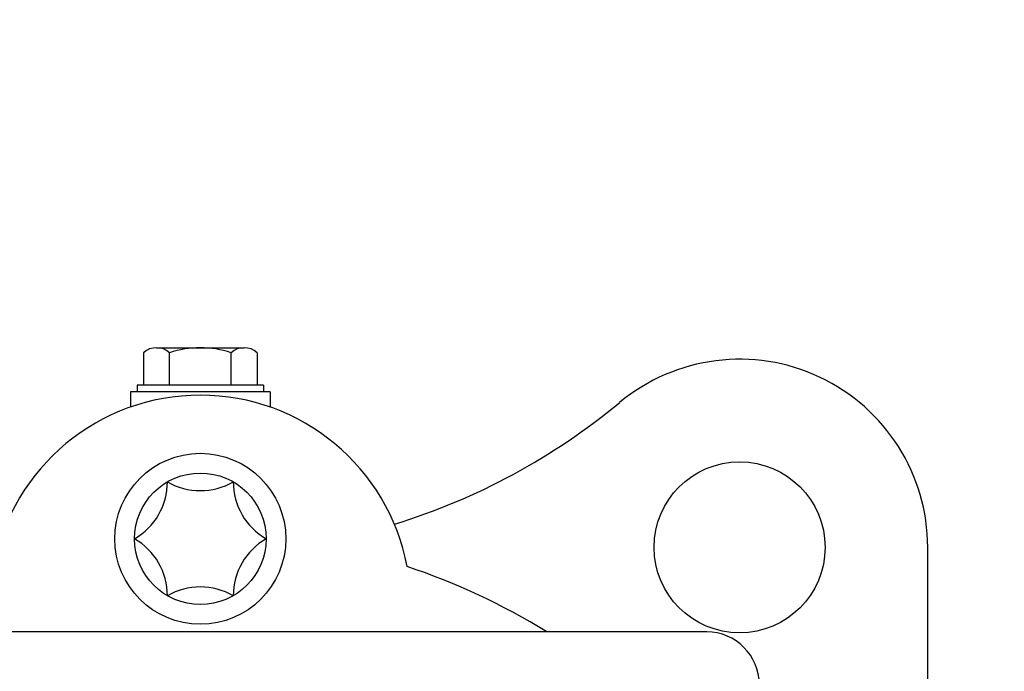
# Model space of a CAD drawing. Units: millimetres. Extents: x 21661 to 35263, y -9473 to -681.
# Drawn here: x 31862 to 31936, y -1682 to -1633 of the extents above; entities that cross this region are included whole.
import ezdxf

# ---------------------------------------------------------------- set-up
doc = ezdxf.new("R2010")
doc.units = ezdxf.units.MM
doc.layers.add('CK_LEVEL_1', color=7, linetype='Continuous')
doc.styles.get("Standard").update_dxf_attribs({"font": 'txt.shx', "height": 100})
doc.dimstyles.new('ISO-25', dxfattribs={"dimtxt": 100, "dimasz": 100, "dimexe": 1.25, "dimexo": 20, "dimgap": 20, "dimtad": 1, "dimtih": 1, "dimtoh": 1, "dimdsep": 46, "dimtxsty": 'Standard', "dimcen": 2.5, "dimadec": 0, "dimazin": 0, "dimtfac": 1, "dimtmove": 0, "dimatfit": 3, "dimfxl": 0, "dimarcsym": 0})

# ---------------------------------------------------------------- blocks, each defined once
blk = doc.blocks.new('*D163')
at = {"color": 0, "lineweight": -2}
for p, q in [((31435.214, -1080.904), (31435.214, -900.157)), ((32437.464, -2234.373), (32437.464, -900.157)), ((31535.214, -901.407), (32337.464, -901.407)), ((32437.464, -901.407), (34624.464, -901.407))]:
    blk.add_line(p, q, dxfattribs=at)
at = {"color": 0}
for points in [[(31535.214, -884.74), (31535.214, -918.073), (31435.214, -901.407)], [(32337.464, -884.74), (32337.464, -918.073), (32437.464, -901.407)]]:
    blk.add_solid(points, dxfattribs=at)
at = {"layer": 'DEFPOINTS', "color": 0}
for p in [(32437.464, -901.407), (31435.214, -1100.904), (32437.464, -2254.373)]:
    blk.add_point(p, dxfattribs=at)
at = {"color": 0, "insert": (33704.464, -831.407), "char_height": 100, "attachment_point": 5}
blk.add_mtext('INTERNAL PROJECTION', dxfattribs=at)
blk = doc.blocks.new('A$C14D4514A')
at = {"layer": 'CK_LEVEL_1', "color": 5, "linetype": 'Continuous'}
for p, q in [((141.416, 220.271), (148.077, 220.271)), ((140.426, 219.878), (140.426, 217.411)), ((142.405, 217.411), (142.405, 219.878)), ((147.087, 217.411), (147.087, 219.878)), ((149.066, 219.878), (149.066, 217.411)), ((139.946, 217.411), (139.946, 216.911)), ((149.546, 217.411), (139.946, 217.411)), ((149.546, 217.411), (149.546, 216.911)), ((139.446, 216.911), (139.446, 215.758)), ((150.046, 216.911), (139.446, 216.911)), ((150.046, 216.911), (150.046, 215.758)), ((200.045, 167.968), (200.045, 205.093)), ((183.245, 198.662), (108.901, 198.662))]:
    blk.add_line(p, q, dxfattribs=at)
for centre, radius in [((144.746, 205.742), 6.5), ((185.745, 205.093), 6.5), ((144.746, 205.742), 5)]:
    blk.add_circle(centre, radius, dxfattribs=at)
for centre, radius, start, end in [((141.416, 218.831), 1.44, 46.59237, 133.40763), ((144.746, 213.118), 7.153, 70.89857, 109.10143), ((148.077, 218.831), 1.44, 46.59237, 133.40763), ((185.745, 205.093), 14.3, 0, 129.61577), ((144.746, 200.662), 16, 10.67383, 169.32616), ((144.746, 254.624), 49.999, 287.16232, 309.61577), ((137.247, 210.072), 5, 300, 0), ((144.746, 214.402), 5, 240, 300), ((152.246, 210.072), 5, 180, 240), ((137.247, 201.412), 5, 360, 60), ((152.246, 201.412), 5, 120, 180), ((144.746, 156.163), 49.999, 58.21166, 71.67161), ((144.746, 197.082), 5, 60, 120), ((183.245, 194.662), 4, 0, 90)]:
    blk.add_arc(centre, radius, start, end, dxfattribs=at)

msp = doc.modelspace()

# ---------------------------------------------------------------- block references
msp.add_blockref('A$C14D4514A', (31730.552, -1877.816))

# ---------------------------------------------------------------- dimensions: what is measured, and where the dimension line sits
dim = msp.add_linear_dim(base=(32437.464, -901.407), p1=(31435.214, -1100.904), p2=(32437.464, -2254.373), text='INTERNAL PROJECTION', dimstyle='ISO-25')
dim.commit()
dim.dimension.update_dxf_attribs({"geometry": '*D163', "text_midpoint": (33704.464, -901.407), "dimtype": 160})

doc.saveas('drawing.dxf')
